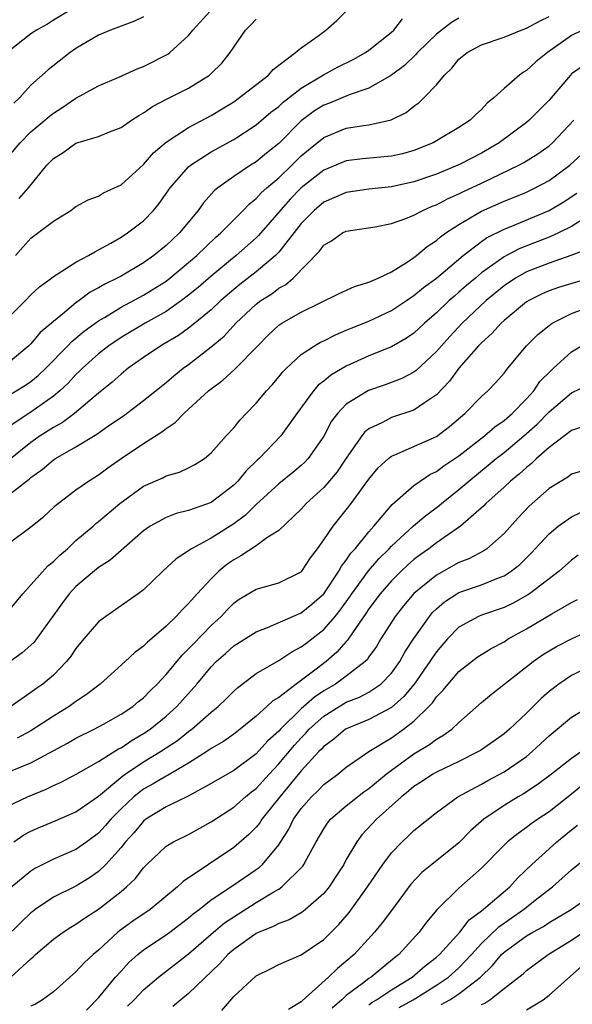
# Model space of a CAD drawing. Units: inches. Extents: x 2508000 to 2511000, y 1518000 to 1521000.
# Drawn here: x 2510118 to 2510167, y 1518547 to 1518634 of the extents above; entities that cross this region are included whole.
import ezdxf

# ---------------------------------------------------------------- set-up
doc = ezdxf.new("R2010")
doc.units = ezdxf.units.IN
doc.header["$MEASUREMENT"] = 0
doc.layers.add('LD25081518_2ft', color=254, linetype='Continuous')

msp = doc.modelspace()

# ---------------------------------------------------------------- linework, layer by layer
at = {"layer": 'LD25081518_2ft'}
for points, elevation in [([(2510123, 1518635.052), (2510121, 1518633.874), (2510120.467, 1518633.532), (2510119.487, 1518633), (2510119, 1518632.663), (2510117, 1518631.086)], 6926), ([(2510117, 1518621.782), (2510118.054, 1518623), (2510119, 1518623.955), (2510120.244, 1518625), (2510120.644, 1518625.356), (2510121, 1518625.636), (2510121.842, 1518626.158), (2510123, 1518626.946), (2510125, 1518628.034), (2510126.815, 1518628.815), (2510128.445, 1518629.555), (2510129, 1518629.757), (2510131.145, 1518630.855), (2510131.345, 1518631), (2510133, 1518632.521), (2510133.387, 1518633), (2510135.212, 1518635)], 6930), ([(2510117, 1518600.583), (2510118.509, 1518601.491), (2510119, 1518601.821), (2510119.65, 1518602.35), (2510120.331, 1518603), (2510122.282, 1518605), (2510122.628, 1518605.373), (2510123.718, 1518606.282), (2510125, 1518607.221), (2510125.517, 1518607.517), (2510127, 1518608.412), (2510129, 1518609.478), (2510131, 1518610.738), (2510131.342, 1518611), (2510133, 1518612.376), (2510133.723, 1518613), (2510135.398, 1518614.602), (2510135.858, 1518615), (2510137, 1518616.178), (2510137.837, 1518617), (2510138.406, 1518617.594), (2510139, 1518618.046), (2510139.451, 1518618.549), (2510139.941, 1518619), (2510141, 1518619.903), (2510142.156, 1518621), (2510143, 1518621.827), (2510143.635, 1518622.365), (2510145, 1518623.478), (2510147, 1518624.287), (2510148.541, 1518624.541), (2510149, 1518624.591), (2510150.967, 1518625.033), (2510152.311, 1518625.69), (2510153, 1518626.231), (2510153.448, 1518626.552), (2510153.922, 1518627), (2510155, 1518628.132), (2510155.703, 1518629), (2510156.372, 1518629.628), (2510157, 1518630.4), (2510157.73, 1518631), (2510159, 1518631.67), (2510161, 1518632.364), (2510162.523, 1518633), (2510163, 1518633.164), (2510164.198, 1518633.801), (2510165, 1518634.2)], 6940), ([(2510157, 1518634.035), (2510156.339, 1518633.661), (2510155, 1518632.621), (2510153.33, 1518631), (2510153.184, 1518630.816), (2510152.152, 1518629.848), (2510151, 1518628.992), (2510149, 1518627.852), (2510147.243, 1518627.243), (2510145.492, 1518626.508), (2510145, 1518626.331), (2510144.183, 1518625.817), (2510143, 1518624.933), (2510141, 1518622.927), (2510139.919, 1518622.081), (2510139, 1518621.309), (2510138.488, 1518621), (2510137, 1518620.005), (2510135.597, 1518619), (2510135.268, 1518618.732), (2510134.326, 1518617.675), (2510133.846, 1518617), (2510132.19, 1518615), (2510131.567, 1518614.433), (2510131, 1518613.881), (2510129.92, 1518613), (2510129, 1518612.352), (2510127, 1518611.183), (2510126.67, 1518611), (2510125.549, 1518610.451), (2510125, 1518610.12), (2510124.263, 1518609.737), (2510123.287, 1518609), (2510123, 1518608.801), (2510121.802, 1518607.802), (2510121, 1518607.157), (2510119.834, 1518606.166), (2510119, 1518605.174), (2510118.825, 1518605), (2510117, 1518603.494)], 6938), ([(2510129, 1518634.182), (2510128.209, 1518633.791), (2510127, 1518633.352), (2510126.76, 1518633.24), (2510126.073, 1518633), (2510125, 1518632.546), (2510123, 1518631.359), (2510122.488, 1518631), (2510120.528, 1518629.472), (2510119, 1518628.103), (2510118.013, 1518627), (2510117.491, 1518626.509)], 6928), ([(2510117.64, 1518613), (2510119, 1518614.533), (2510121, 1518616.038), (2510122.548, 1518617), (2510123, 1518617.338), (2510124.075, 1518617.925), (2510125, 1518618.278), (2510125.452, 1518618.548), (2510127, 1518619.266), (2510129, 1518621.078), (2510129.894, 1518622.106), (2510131, 1518623.059), (2510133, 1518624.357), (2510135, 1518625.412), (2510135.991, 1518626.009), (2510137, 1518626.642), (2510137.518, 1518627), (2510140.095, 1518629), (2510140.516, 1518629.484), (2510142.502, 1518631), (2510143, 1518631.42), (2510144.463, 1518632.463), (2510145.188, 1518633), (2510146.166, 1518633.834), (2510147.164, 1518634.837)], 6934), ([(2510117, 1518607.494), (2510118.511, 1518609), (2510119, 1518609.507), (2510119.77, 1518610.231), (2510120.831, 1518611), (2510121, 1518611.14), (2510121.337, 1518611.337), (2510123, 1518612.425), (2510124.106, 1518613), (2510124.66, 1518613.34), (2510125, 1518613.491), (2510126.085, 1518614.084), (2510127, 1518614.622), (2510127.578, 1518615), (2510129, 1518616.091), (2510129.878, 1518617), (2510130.389, 1518617.611), (2510131.375, 1518619), (2510133, 1518620.851), (2510133.168, 1518621), (2510135, 1518622.19), (2510137, 1518623.299), (2510139, 1518624.585), (2510140.299, 1518625.701), (2510141, 1518626.224), (2510141.395, 1518626.605), (2510143, 1518627.844), (2510144.978, 1518629.022), (2510146.275, 1518629.725), (2510147.602, 1518630.398), (2510148.709, 1518631), (2510149, 1518631.208), (2510151, 1518632.81), (2510151.203, 1518633), (2510152, 1518634)], 6936), ([(2510117.944, 1518618.056), (2510118.78, 1518619), (2510120.415, 1518621), (2510121, 1518621.602), (2510121.859, 1518622.141), (2510123, 1518622.95), (2510125, 1518623.57), (2510125.977, 1518623.977), (2510127, 1518624.36), (2510127.917, 1518625), (2510128.576, 1518625.424), (2510129, 1518625.646), (2510129.785, 1518626.215), (2510131.101, 1518626.899), (2510133, 1518627.855), (2510134.85, 1518629), (2510135, 1518629.131), (2510135.935, 1518630.065), (2510136.685, 1518631), (2510137, 1518631.485), (2510138.045, 1518633), (2510138.527, 1518633.473), (2510139, 1518633.974)], 6932), ([(2510167.981, 1518633), (2510167, 1518632.504), (2510164.867, 1518631), (2510163.83, 1518630.171), (2510163, 1518629.398), (2510162.739, 1518629.26), (2510162.367, 1518629), (2510161, 1518627.826), (2510160.134, 1518627), (2510159.5, 1518626.5), (2510159, 1518625.959), (2510158.493, 1518625.507), (2510157.982, 1518625), (2510157, 1518624.364), (2510155, 1518623.164), (2510154.7, 1518623), (2510153, 1518622.311), (2510151.973, 1518622.027), (2510151, 1518621.803), (2510148.431, 1518621.569), (2510147, 1518621.395), (2510145, 1518620.559), (2510143, 1518618.992), (2510142.013, 1518617.987), (2510139.216, 1518614.784), (2510139, 1518614.58), (2510137.206, 1518613), (2510135, 1518611.181), (2510133.837, 1518610.163), (2510133, 1518609.474), (2510132.373, 1518609), (2510131, 1518608.042), (2510129.156, 1518607), (2510127, 1518605.722), (2510125.928, 1518605), (2510125, 1518604.274), (2510123.57, 1518603), (2510123.287, 1518602.713), (2510123, 1518602.456), (2510122.307, 1518601.693), (2510121.562, 1518601), (2510121, 1518600.528), (2510119, 1518599.101), (2510116.532, 1518597.468)], 6942), ([(2510168.122, 1518629.878), (2510167, 1518629.105), (2510166.888, 1518629), (2510165, 1518626.784), (2510163.228, 1518625), (2510163, 1518624.808), (2510160.564, 1518623), (2510159, 1518622.091), (2510157.098, 1518621.098), (2510156.897, 1518621), (2510155, 1518620.22), (2510153, 1518619.521), (2510151, 1518619.099), (2510149, 1518618.898), (2510147, 1518618.599), (2510145.898, 1518618.102), (2510145, 1518617.725), (2510144.14, 1518617), (2510143, 1518615.829), (2510141, 1518613.297), (2510140.862, 1518613.138), (2510140.716, 1518613), (2510139, 1518611.558), (2510137.557, 1518610.443), (2510137, 1518609.994), (2510135.851, 1518609), (2510135, 1518608.189), (2510133.554, 1518607), (2510133, 1518606.559), (2510132.086, 1518605.914), (2510130.835, 1518605.165), (2510130.533, 1518605), (2510129, 1518603.956), (2510127.64, 1518603), (2510127, 1518602.491), (2510126.22, 1518601.781), (2510125, 1518600.794), (2510122.856, 1518599), (2510121.796, 1518598.204), (2510121, 1518597.759), (2510119.83, 1518597), (2510119, 1518596.425), (2510117, 1518594.831)], 6944), ([(2510117, 1518591.736), (2510118.597, 1518593), (2510118.831, 1518593.169), (2510119, 1518593.325), (2510119.991, 1518594.009), (2510121, 1518594.878), (2510121.186, 1518595), (2510123, 1518596.037), (2510124.849, 1518597.151), (2510125.912, 1518597.912), (2510127.205, 1518598.795), (2510129, 1518600.139), (2510131, 1518601.725), (2510131.683, 1518602.317), (2510132.526, 1518603), (2510133, 1518603.342), (2510135, 1518604.904), (2510136.142, 1518605.858), (2510137.191, 1518607), (2510139, 1518608.682), (2510139.419, 1518609), (2510140.383, 1518609.617), (2510141, 1518610.093), (2510141.591, 1518610.409), (2510142.271, 1518611), (2510144.626, 1518613.374), (2510145, 1518613.907), (2510145.692, 1518614.308), (2510146.662, 1518615), (2510147, 1518615.17), (2510149.557, 1518615.557), (2510151, 1518615.827), (2510152.278, 1518616.278), (2510153, 1518616.576), (2510153.794, 1518617), (2510154.633, 1518617.367), (2510155, 1518617.5), (2510155.977, 1518618.023), (2510157, 1518618.459), (2510157.356, 1518618.644), (2510159, 1518619.405), (2510162.323, 1518621), (2510162.76, 1518621.24), (2510163.99, 1518622.01), (2510165, 1518622.723), (2510165.313, 1518623), (2510167.198, 1518625)], 6946), ([(2510117, 1518587.474), (2510119, 1518588.939), (2510120.146, 1518589.854), (2510121, 1518590.646), (2510121.174, 1518590.826), (2510123, 1518592.225), (2510124.097, 1518593), (2510125, 1518593.557), (2510125.823, 1518594.178), (2510127.005, 1518594.995), (2510129, 1518596.325), (2510130.634, 1518597.365), (2510131, 1518597.67), (2510131.808, 1518598.192), (2510132.575, 1518599), (2510133, 1518599.373), (2510134.771, 1518601), (2510135, 1518601.19), (2510136.047, 1518601.953), (2510137.089, 1518602.911), (2510139.13, 1518605), (2510140.066, 1518605.934), (2510141, 1518606.81), (2510141.276, 1518607), (2510143, 1518607.99), (2510146.37, 1518609.63), (2510147.735, 1518610.265), (2510149, 1518610.628), (2510149.834, 1518611), (2510151, 1518611.561), (2510152.484, 1518612.484), (2510153, 1518612.83), (2510153.224, 1518613), (2510154.187, 1518613.813), (2510155, 1518614.331), (2510155.353, 1518614.647), (2510155.842, 1518615), (2510157, 1518615.76), (2510159, 1518616.928), (2510161, 1518617.814), (2510161.852, 1518618.149), (2510163, 1518618.633), (2510163.775, 1518619), (2510165, 1518619.65), (2510166.83, 1518621), (2510169, 1518623.004)], 6948), ([(2510117, 1518581.447), (2510118.284, 1518583), (2510120.512, 1518585.488), (2510121, 1518585.851), (2510121.575, 1518586.425), (2510122.238, 1518587), (2510123, 1518587.713), (2510124.517, 1518589), (2510124.767, 1518589.233), (2510125, 1518589.4), (2510126.895, 1518591), (2510129, 1518592.552), (2510130.706, 1518593.294), (2510131, 1518593.449), (2510132.203, 1518593.797), (2510133, 1518594.174), (2510133.546, 1518594.454), (2510134.411, 1518595), (2510135, 1518595.49), (2510136.329, 1518597), (2510137, 1518597.722), (2510137.567, 1518598.433), (2510138.101, 1518599), (2510139, 1518599.905), (2510139.916, 1518601), (2510140.433, 1518601.568), (2510141, 1518602.231), (2510141.343, 1518602.657), (2510141.678, 1518603), (2510143, 1518604.23), (2510144.177, 1518605), (2510144.694, 1518605.306), (2510145, 1518605.446), (2510146.027, 1518605.973), (2510147, 1518606.366), (2510147.438, 1518606.562), (2510149, 1518607.19), (2510151, 1518608.125), (2510152.332, 1518609), (2510152.725, 1518609.275), (2510153, 1518609.443), (2510153.846, 1518610.154), (2510155, 1518611.001), (2510157.382, 1518613), (2510159, 1518614.238), (2510159.443, 1518614.556), (2510161, 1518615.329), (2510161.542, 1518615.542), (2510165, 1518617.003), (2510166.255, 1518617.745), (2510167.462, 1518618.538)], 6950), ([(2510168.537, 1518616.537), (2510167, 1518615.587), (2510165.84, 1518615), (2510165, 1518614.63), (2510162.391, 1518613.609), (2510161.23, 1518613), (2510161, 1518612.877), (2510159, 1518611.455), (2510158.456, 1518611), (2510157.667, 1518610.333), (2510157, 1518609.737), (2510156.591, 1518609.409), (2510156.141, 1518609), (2510155, 1518607.908), (2510153.948, 1518607), (2510153, 1518606.115), (2510152.335, 1518605.664), (2510151, 1518604.905), (2510149, 1518604.098), (2510147, 1518603.186), (2510145.619, 1518602.381), (2510145, 1518601.856), (2510144.51, 1518601.49), (2510144.076, 1518601), (2510142.593, 1518599), (2510141.197, 1518597), (2510139.274, 1518595), (2510139.125, 1518594.875), (2510138.103, 1518593.897), (2510137.379, 1518593), (2510137, 1518592.623), (2510135, 1518591.106), (2510133, 1518590.374), (2510131.891, 1518590.109), (2510131, 1518589.777), (2510129.599, 1518589), (2510129, 1518588.575), (2510126.024, 1518585.976), (2510125, 1518585.324), (2510123, 1518583.638), (2510122.399, 1518583), (2510121.794, 1518582.206), (2510119.507, 1518579), (2510119.283, 1518578.717), (2510119, 1518578.448), (2510118.229, 1518577.771), (2510115, 1518575.467)], 6952), ([(2510168.446, 1518613.554), (2510166.941, 1518613), (2510165, 1518612.336), (2510163, 1518611.557), (2510162.011, 1518611), (2510161, 1518610.318), (2510159.401, 1518609), (2510157.278, 1518607), (2510156.177, 1518605.823), (2510155.44, 1518605), (2510155, 1518604.479), (2510153.205, 1518602.795), (2510153, 1518602.646), (2510151.917, 1518602.083), (2510150.461, 1518601.539), (2510148.961, 1518601.039), (2510147, 1518599.818), (2510146.206, 1518599), (2510145.693, 1518598.306), (2510145, 1518596.991), (2510143.623, 1518595), (2510143.325, 1518594.676), (2510143, 1518594.38), (2510142.245, 1518593.756), (2510141, 1518592.761), (2510139, 1518590.917), (2510138.035, 1518589.966), (2510137, 1518589.203), (2510135, 1518587.929), (2510133.25, 1518587), (2510133.095, 1518586.905), (2510133, 1518586.816), (2510131.885, 1518586.115), (2510130.696, 1518585), (2510129, 1518583.365), (2510128.525, 1518583), (2510127.637, 1518582.363), (2510125.648, 1518581), (2510125, 1518580.507), (2510123.694, 1518579), (2510123, 1518578.156), (2510122.541, 1518577.459), (2510122.166, 1518577), (2510121, 1518575.796), (2510120.066, 1518575), (2510119.436, 1518574.564), (2510119, 1518574.239), (2510117.216, 1518573)], 6954), ([(2510169, 1518611.123), (2510165.84, 1518610.16), (2510165, 1518609.862), (2510164.4, 1518609.6), (2510163.188, 1518609), (2510163, 1518608.883), (2510161, 1518607.234), (2510160.743, 1518607), (2510159.928, 1518606.072), (2510159, 1518605.266), (2510158.746, 1518605), (2510156.976, 1518603), (2510156.149, 1518601.851), (2510155, 1518600.635), (2510153.941, 1518599.941), (2510153, 1518599.272), (2510151, 1518598.636), (2510150.206, 1518598.206), (2510149, 1518597.644), (2510148.642, 1518597.359), (2510148.37, 1518597), (2510147, 1518595.034), (2510146.185, 1518593.815), (2510145, 1518592.419), (2510143.449, 1518591), (2510143, 1518590.502), (2510141, 1518588.612), (2510139.952, 1518587.952), (2510139, 1518587.262), (2510137.645, 1518586.355), (2510137, 1518586.027), (2510136.398, 1518585.602), (2510135.669, 1518585), (2510135, 1518584.334), (2510133.759, 1518583), (2510133, 1518582.131), (2510132.418, 1518581.582), (2510131.904, 1518581), (2510131, 1518580.119), (2510129.305, 1518578.695), (2510129, 1518578.362), (2510128.215, 1518577.785), (2510127.375, 1518577), (2510125.133, 1518575), (2510123.939, 1518574.061), (2510123, 1518573.45), (2510122.393, 1518573), (2510121, 1518572.15), (2510119, 1518570.86), (2510117.79, 1518570.21)], 6956), ([(2510116.52, 1518567), (2510119, 1518568.003), (2510122.244, 1518569.756), (2510123, 1518570.201), (2510124.628, 1518571), (2510125.436, 1518571.436), (2510127, 1518572.315), (2510128.035, 1518573), (2510128.555, 1518573.445), (2510129, 1518573.782), (2510129.593, 1518574.407), (2510130.211, 1518575), (2510131, 1518575.843), (2510132.431, 1518577.569), (2510133, 1518578.106), (2510133.425, 1518578.575), (2510135, 1518580.2), (2510135.875, 1518581), (2510136.417, 1518581.583), (2510137, 1518582.175), (2510137.487, 1518582.513), (2510139, 1518583.425), (2510141, 1518583.981), (2510143, 1518584.949), (2510143.046, 1518585), (2510143.819, 1518586.181), (2510144.444, 1518587), (2510145, 1518587.773), (2510145.825, 1518589), (2510147, 1518590.451), (2510147.426, 1518591), (2510149, 1518593.165), (2510149.838, 1518594.162), (2510150.74, 1518595), (2510151, 1518595.204), (2510151.32, 1518595.32), (2510155, 1518596.936), (2510156.171, 1518597.829), (2510157.534, 1518599), (2510159, 1518600.505), (2510159.561, 1518601), (2510160.269, 1518601.731), (2510161, 1518602.556), (2510161.183, 1518602.818), (2510161.348, 1518603), (2510162.999, 1518605), (2510164.004, 1518605.996), (2510165, 1518606.806), (2510165.28, 1518607), (2510167, 1518607.846), (2510170.087, 1518609)], 6958), ([(2510117, 1518564.193), (2510118.693, 1518565), (2510120.34, 1518565.66), (2510121, 1518565.996), (2510121.694, 1518566.306), (2510123.006, 1518567.006), (2510125, 1518568.126), (2510126.763, 1518569.237), (2510127, 1518569.349), (2510127.977, 1518570.023), (2510129, 1518570.598), (2510129.599, 1518571), (2510131, 1518572.139), (2510131.944, 1518573), (2510133.715, 1518575), (2510135, 1518576.537), (2510135.459, 1518577), (2510136.281, 1518577.719), (2510137, 1518578.382), (2510139, 1518579.638), (2510140.014, 1518580.014), (2510143, 1518581.315), (2510143.929, 1518582.071), (2510145, 1518583.004), (2510146.335, 1518585), (2510146.559, 1518585.441), (2510147, 1518585.978), (2510147.401, 1518586.599), (2510147.777, 1518587), (2510149, 1518588.503), (2510149.451, 1518589), (2510151.084, 1518590.917), (2510153, 1518592.6), (2510153.566, 1518593), (2510154.426, 1518593.574), (2510155, 1518593.84), (2510155.662, 1518594.338), (2510157, 1518595.229), (2510159.27, 1518597), (2510160.18, 1518597.82), (2510161, 1518598.365), (2510161.736, 1518599), (2510163, 1518600.298), (2510163.639, 1518601), (2510164.185, 1518601.815), (2510165.182, 1518602.818), (2510165.407, 1518603), (2510167, 1518604.451), (2510167.881, 1518605)], 6960), ([(2510117.489, 1518561), (2510118.384, 1518561.616), (2510119, 1518561.957), (2510119.727, 1518562.273), (2510121.145, 1518562.855), (2510123, 1518563.653), (2510125, 1518565.063), (2510127.151, 1518566.849), (2510127.363, 1518567), (2510129, 1518568.109), (2510130.489, 1518569), (2510132.002, 1518569.999), (2510133, 1518570.799), (2510133.278, 1518571), (2510135, 1518572.505), (2510135.612, 1518573), (2510136.318, 1518573.682), (2510137, 1518574.375), (2510137.325, 1518574.675), (2510139, 1518575.922), (2510141, 1518577.077), (2510142.149, 1518577.85), (2510143, 1518578.287), (2510143.393, 1518578.607), (2510145, 1518579.826), (2510146.014, 1518581), (2510146.456, 1518581.544), (2510147.289, 1518582.711), (2510147.478, 1518583), (2510148.973, 1518585.027), (2510149.899, 1518586.1), (2510150.806, 1518587), (2510151, 1518587.212), (2510152.976, 1518589.024), (2510154.056, 1518589.944), (2510155.207, 1518590.793), (2510155.446, 1518591), (2510157, 1518592.237), (2510157.868, 1518593), (2510159.606, 1518594.394), (2510160.311, 1518595), (2510161, 1518595.533), (2510162.77, 1518597), (2510163.952, 1518598.048), (2510165, 1518599.146), (2510167, 1518600.833), (2510168.472, 1518601.528)], 6962), ([(2510168.131, 1518597.869), (2510167, 1518597.483), (2510166.378, 1518597), (2510165, 1518595.975), (2510163.897, 1518595), (2510163.444, 1518594.556), (2510163, 1518594.215), (2510162.374, 1518593.626), (2510161.569, 1518593), (2510161, 1518592.467), (2510159.374, 1518591), (2510159.194, 1518590.805), (2510157.122, 1518589), (2510155, 1518587.518), (2510154.318, 1518587), (2510153.545, 1518586.455), (2510153, 1518586.042), (2510152.445, 1518585.554), (2510151.854, 1518585), (2510151, 1518584.157), (2510149.994, 1518583), (2510149, 1518581.672), (2510148.735, 1518581.265), (2510147.542, 1518579.542), (2510147.118, 1518578.883), (2510147, 1518578.767), (2510146.171, 1518577.829), (2510145.211, 1518577), (2510144.31, 1518576.309), (2510142.537, 1518575), (2510141, 1518573.81), (2510140.488, 1518573.512), (2510139.949, 1518573), (2510139, 1518572.159), (2510137.58, 1518571), (2510137, 1518570.561), (2510136.087, 1518569.913), (2510135, 1518569.273), (2510134.612, 1518569), (2510133, 1518567.967), (2510131.122, 1518566.878), (2510131, 1518566.827), (2510129.864, 1518566.136), (2510129, 1518565.672), (2510128.607, 1518565.393), (2510128.141, 1518565), (2510127, 1518563.923), (2510126.087, 1518563), (2510125.588, 1518562.412), (2510125, 1518561.763), (2510123.967, 1518561), (2510123, 1518560.311), (2510121, 1518559.463), (2510119.356, 1518558.644), (2510119, 1518558.416), (2510117.302, 1518557)], 6964), ([(2510168.074, 1518593.926), (2510167, 1518593.597), (2510166.653, 1518593.347), (2510165, 1518592.338), (2510163.234, 1518590.766), (2510162.259, 1518589.741), (2510161, 1518588.354), (2510159.473, 1518587), (2510159.195, 1518586.804), (2510157.889, 1518586.111), (2510157, 1518585.768), (2510155, 1518584.664), (2510153, 1518583.012), (2510152.073, 1518581.927), (2510151.322, 1518581), (2510150.062, 1518579), (2510149.665, 1518578.335), (2510149, 1518577.404), (2510148.843, 1518577.157), (2510148.683, 1518577), (2510147, 1518575.701), (2510146.031, 1518575), (2510145, 1518574.395), (2510144.161, 1518573.839), (2510143, 1518572.803), (2510141.147, 1518571), (2510141, 1518570.832), (2510140.036, 1518569.964), (2510139, 1518568.802), (2510137, 1518567.34), (2510135, 1518566.175), (2510132.957, 1518565.043), (2510131, 1518564.104), (2510129.203, 1518563), (2510129, 1518562.848), (2510128.157, 1518561.843), (2510127.391, 1518561), (2510127, 1518560.515), (2510125.662, 1518559), (2510125, 1518558.363), (2510124.194, 1518557.807), (2510123, 1518557.077), (2510121, 1518556.091), (2510119.385, 1518555), (2510119.164, 1518554.836), (2510119, 1518554.704), (2510118.12, 1518553.88), (2510115.082, 1518550.918)], 6966), ([(2510117.221, 1518549), (2510119, 1518550.632), (2510119.206, 1518550.794), (2510119.419, 1518551), (2510121, 1518552.368), (2510121.858, 1518553), (2510122.556, 1518553.444), (2510123, 1518553.695), (2510123.765, 1518554.235), (2510125, 1518555.028), (2510127, 1518556.602), (2510127.481, 1518557), (2510128.268, 1518557.732), (2510129, 1518558.702), (2510129.297, 1518559), (2510131, 1518560.609), (2510131.648, 1518561), (2510133, 1518561.663), (2510135, 1518562.766), (2510137, 1518564.085), (2510138.05, 1518565), (2510138.576, 1518565.424), (2510139, 1518565.735), (2510140.143, 1518567), (2510141, 1518567.907), (2510142.409, 1518569.591), (2510143, 1518570.24), (2510143.382, 1518570.618), (2510143.711, 1518571), (2510145, 1518572.154), (2510146.355, 1518573), (2510147, 1518573.377), (2510148.168, 1518573.832), (2510149, 1518574.281), (2510150.071, 1518575), (2510151, 1518575.958), (2510151.748, 1518577), (2510152.188, 1518577.812), (2510153, 1518579.034), (2510154.382, 1518581), (2510154.662, 1518581.338), (2510155, 1518581.662), (2510155.715, 1518582.285), (2510156.796, 1518583), (2510157, 1518583.119), (2510159, 1518583.803), (2510160.353, 1518584.354), (2510161, 1518584.581), (2510161.648, 1518585), (2510162.391, 1518585.61), (2510163.406, 1518586.594), (2510165, 1518588.328), (2510165.811, 1518589), (2510167, 1518589.84), (2510167.802, 1518590.198)], 6968), ([(2510167.585, 1518586.415), (2510167, 1518585.973), (2510165.908, 1518585), (2510163.259, 1518583), (2510163.104, 1518582.896), (2510161.819, 1518582.181), (2510161, 1518581.781), (2510159, 1518581.11), (2510158.736, 1518581), (2510157, 1518580.044), (2510155.991, 1518579), (2510155, 1518577.867), (2510154.641, 1518577.359), (2510154.422, 1518577), (2510153.009, 1518574.991), (2510152.115, 1518573.885), (2510151, 1518572.917), (2510149, 1518571.845), (2510147.063, 1518571.063), (2510146.941, 1518571), (2510145.892, 1518570.108), (2510145, 1518569.459), (2510144.788, 1518569.212), (2510144.573, 1518569), (2510143, 1518567.31), (2510141.09, 1518565), (2510139.513, 1518563), (2510139.317, 1518562.683), (2510139, 1518562.297), (2510138.352, 1518561.648), (2510137, 1518560.493), (2510132.51, 1518557.49), (2510132.018, 1518557), (2510129.573, 1518555), (2510128.032, 1518553.968), (2510126.877, 1518553.123), (2510126.727, 1518553), (2510125, 1518551.407), (2510124.514, 1518551), (2510123.73, 1518550.27), (2510123, 1518549.464), (2510121, 1518547.714), (2510120.012, 1518547), (2510119.394, 1518546.606), (2510119, 1518546.426)], 6970), ([(2510123.924, 1518546.076), (2510125, 1518547.167), (2510126.517, 1518549), (2510127, 1518549.541), (2510127.699, 1518550.301), (2510128.479, 1518551), (2510129, 1518551.421), (2510131, 1518552.751), (2510131.339, 1518553), (2510133, 1518554.254), (2510133.396, 1518554.604), (2510133.924, 1518555), (2510135, 1518555.849), (2510137, 1518557.182), (2510139, 1518558.555), (2510139.262, 1518558.738), (2510139.544, 1518559), (2510141, 1518560.746), (2510141.885, 1518562.115), (2510142.312, 1518563), (2510143, 1518563.974), (2510143.898, 1518565), (2510144.466, 1518565.534), (2510145, 1518566.088), (2510146.244, 1518567), (2510147, 1518567.622), (2510148.995, 1518569), (2510151, 1518570.231), (2510152.09, 1518571), (2510153, 1518571.715), (2510154.327, 1518573), (2510154.657, 1518573.343), (2510155, 1518573.855), (2510155.575, 1518574.425), (2510156.033, 1518575), (2510157, 1518576.097), (2510158.629, 1518577.371), (2510159.844, 1518578.156), (2510161, 1518578.752), (2510161.379, 1518579), (2510163, 1518579.907), (2510165.23, 1518581.23), (2510167, 1518582.228), (2510167.51, 1518582.49)], 6972), ([(2510127.583, 1518546.417), (2510128.164, 1518547), (2510129, 1518547.881), (2510130.338, 1518549), (2510133, 1518551.069), (2510135.209, 1518553), (2510136.188, 1518553.812), (2510137, 1518554.36), (2510139, 1518555.615), (2510140.575, 1518556.575), (2510141, 1518556.816), (2510141.277, 1518557), (2510143.144, 1518558.856), (2510143.241, 1518559), (2510143.497, 1518559.497), (2510144.321, 1518561), (2510145, 1518562.154), (2510145.329, 1518562.671), (2510145.605, 1518563), (2510147, 1518564.192), (2510148.003, 1518565), (2510148.568, 1518565.432), (2510149, 1518565.722), (2510150.537, 1518567), (2510151, 1518567.357), (2510153, 1518568.795), (2510154.379, 1518569.621), (2510155, 1518570.1), (2510155.578, 1518570.422), (2510156.378, 1518571), (2510157, 1518571.585), (2510159, 1518573.359), (2510159.889, 1518574.111), (2510163.594, 1518577), (2510164.426, 1518577.575), (2510165, 1518577.941), (2510165.667, 1518578.333), (2510167.043, 1518579.043), (2510171.268, 1518581)], 6974), ([(2510169.453, 1518577), (2510167, 1518575.757), (2510165.872, 1518575), (2510165, 1518574.328), (2510164.285, 1518573.715), (2510163, 1518572.421), (2510161.493, 1518571), (2510161, 1518570.581), (2510160.082, 1518569.918), (2510158.905, 1518569.095), (2510158.746, 1518569), (2510157, 1518568.132), (2510155, 1518567.18), (2510154.687, 1518567), (2510153.678, 1518566.322), (2510153, 1518565.899), (2510152.513, 1518565.488), (2510151.893, 1518565), (2510149.68, 1518563), (2510148.384, 1518561.616), (2510147.918, 1518561), (2510147, 1518559.432), (2510146.764, 1518559), (2510146.082, 1518557.918), (2510145.482, 1518557), (2510145, 1518556.411), (2510143.383, 1518555), (2510143.173, 1518554.827), (2510143, 1518554.718), (2510141.913, 1518554.087), (2510141, 1518553.774), (2510140.507, 1518553.493), (2510139.273, 1518553), (2510139, 1518552.87), (2510137, 1518551.46), (2510136.475, 1518551), (2510135.783, 1518550.218), (2510133, 1518547.555), (2510132.298, 1518547), (2510131.595, 1518546.405)], 6976), ([(2510135.942, 1518546.058), (2510137, 1518547.287), (2510139, 1518549.126), (2510140.274, 1518549.726), (2510141, 1518550.115), (2510143, 1518550.993), (2510145, 1518552.342), (2510146.328, 1518553.672), (2510147.25, 1518554.75), (2510148.877, 1518557), (2510150.229, 1518559), (2510151, 1518560.029), (2510151.945, 1518561), (2510152.498, 1518561.502), (2510153, 1518561.997), (2510155, 1518563.591), (2510156.909, 1518565), (2510159, 1518566.129), (2510159.556, 1518566.445), (2510161, 1518567.204), (2510163, 1518568.585), (2510163.511, 1518569), (2510165, 1518570.405), (2510167, 1518572.064), (2510170.087, 1518573.913)], 6978), ([(2510167.876, 1518569), (2510167, 1518568.397), (2510165.21, 1518567), (2510163.943, 1518566.057), (2510162.733, 1518565.267), (2510162.259, 1518565), (2510161, 1518564.229), (2510159.212, 1518563), (2510158.03, 1518561.97), (2510157, 1518560.926), (2510154.577, 1518559), (2510153.713, 1518558.286), (2510152.739, 1518557.261), (2510151, 1518554.927), (2510150.193, 1518553.807), (2510149.514, 1518553), (2510147.683, 1518551), (2510146.225, 1518549.775), (2510145.431, 1518549), (2510143.086, 1518546.914), (2510143, 1518546.817), (2510141.864, 1518546.136)], 6980), ([(2510167.978, 1518566.022), (2510167, 1518565.22), (2510165, 1518563.671), (2510164.002, 1518563), (2510163.412, 1518562.588), (2510163, 1518562.262), (2510162.248, 1518561.752), (2510161.312, 1518561), (2510161, 1518560.701), (2510159, 1518558.655), (2510157, 1518556.894), (2510155.024, 1518554.975), (2510154.112, 1518553.888), (2510153.476, 1518553), (2510151.663, 1518551), (2510151.285, 1518550.715), (2510149.196, 1518549), (2510149, 1518548.876), (2510148.426, 1518548.426), (2510147, 1518547.362), (2510146.604, 1518547), (2510145.735, 1518546.265)], 6982), ([(2510149, 1518546.54), (2510149.255, 1518546.745), (2510149.691, 1518547), (2510151, 1518547.876), (2510152.848, 1518549), (2510154.005, 1518549.995), (2510155, 1518550.766), (2510155.26, 1518551), (2510157.071, 1518553), (2510157.916, 1518554.084), (2510159, 1518554.873), (2510161.52, 1518557), (2510162.21, 1518557.79), (2510163.476, 1518559), (2510165, 1518560.388), (2510165.687, 1518561), (2510167, 1518562.079), (2510167.525, 1518562.475)], 6984), ([(2510151.682, 1518546.318), (2510152.927, 1518547), (2510155, 1518548.288), (2510156.071, 1518549), (2510157, 1518549.837), (2510158.115, 1518551), (2510159, 1518551.974), (2510160.527, 1518553.473), (2510162.735, 1518555), (2510164.033, 1518556.033), (2510165.299, 1518557), (2510167, 1518558.513), (2510169, 1518560.154)], 6986), ([(2510155.434, 1518546.566), (2510156.187, 1518547), (2510157, 1518547.522), (2510158.909, 1518549), (2510159.977, 1518550.023), (2510160.788, 1518551), (2510161, 1518551.207), (2510163, 1518552.675), (2510163.555, 1518553), (2510164.497, 1518553.503), (2510165, 1518553.835), (2510166.965, 1518555), (2510169, 1518556.454)], 6988), ([(2510159, 1518546.582), (2510159.299, 1518546.701), (2510159.752, 1518547), (2510161, 1518547.996), (2510162.694, 1518549.306), (2510163, 1518549.603), (2510164.932, 1518551), (2510167, 1518552.28), (2510168.617, 1518553.383)], 6990), ([(2510163, 1518546.115), (2510164.474, 1518547), (2510165, 1518547.4), (2510167.961, 1518550.039)], 6992)]:
    msp.add_lwpolyline(points, dxfattribs=dict(at, elevation=elevation))

doc.saveas('drawing.dxf')
